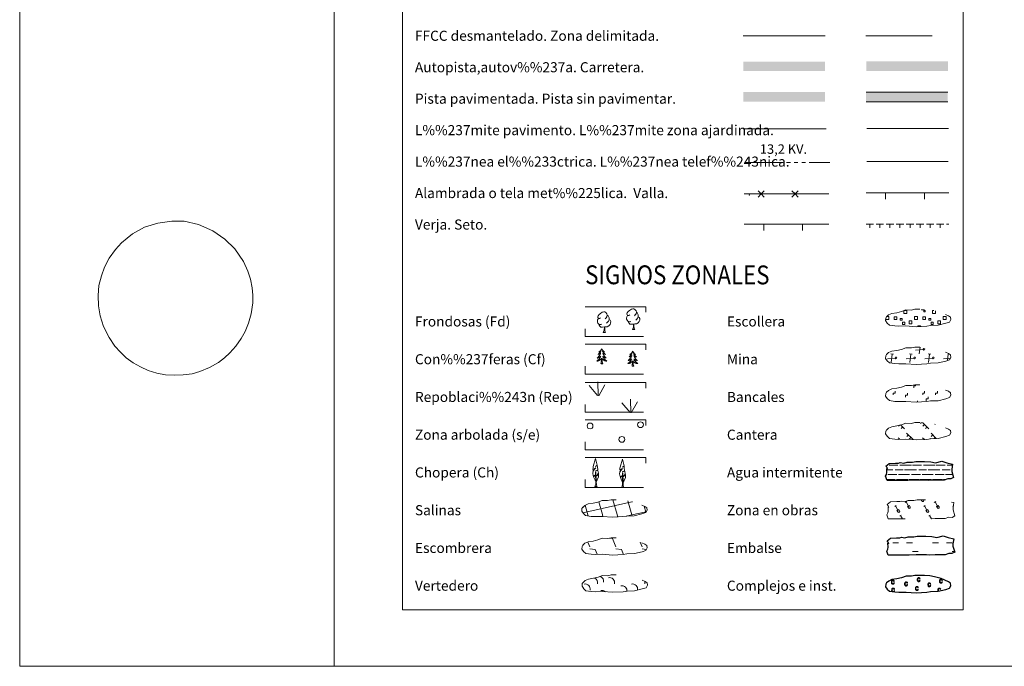
# Model space of a CAD drawing. Units: metres. Extents: x 613672 to 618127, y 719967 to 722937.
# Drawn here: x 613672 to 614456, y 719967 to 720481 of the extents above; entities that cross this region are included whole.
import ezdxf
from ezdxf.enums import TextEntityAlignment as Align

# ---------------------------------------------------------------- set-up
doc = ezdxf.new("R2010")
doc.units = ezdxf.units.M
doc.header["$MEASUREMENT"] = 0
doc.linetypes.add('DGN Style 2', pattern=[52.70039, 31.620234, -21.080156])
doc.linetypes.add('DGN Style 3', pattern=[73.780546, 52.70039, -21.080156])
doc.layers.add('Carátula', color=7, linetype='Continuous', lineweight=0)
doc.styles.add('Style-arialni', font='arialni.shx', dxfattribs={"bigfont": 'arialnibig.shx'})
doc.styles.add('Style-font002', font='font002.shx')
doc.styles.add('Style-font010', font='font010.shx')
doc.linetypes.add('5ffccab', pattern='A,22.25,[78,dgnlstyle-md2_10e.shx,S=0.12,R=0,X=0,Y=0],2.5,[78,dgnlstyle-md2_10e.shx,S=0.12,R=0,X=0,Y=0],22.25,-3', length=50)

msp = doc.modelspace()

# ---------------------------------------------------------------- linework, layer by layer
at = {"layer": 'Carátula', "color": 7, "linetype": '5ffccab', "lineweight": 0, "ltscale": 0.3}
msp.add_line((614247.94, 720468.37), (614313.02, 720468.37), dxfattribs=at)
at = {"layer": 'Carátula', "color": 1, "linetype": 'Continuous', "lineweight": 0}
msp.add_line((614248.63, 720394.39), (614313.77, 720394.39), dxfattribs=at)
at = {"layer": 'Carátula', "color": 92, "linetype": 'Continuous', "lineweight": 0}
for p, q in [((614346.33, 720394.55), (614411.33, 720394.55)), ((614345.6, 720318.76), (614351.6, 720318.76)), ((614348.6, 720318.66), (614348.6, 720315.86)), ((614353.6, 720318.76), (614359.6, 720318.76)), ((614356.6, 720318.66), (614356.6, 720315.86)), ((614361.6, 720318.76), (614367.6, 720318.76)), ((614364.6, 720318.66), (614364.6, 720315.86)), ((614369.6, 720318.76), (614375.6, 720318.76)), ((614372.6, 720318.66), (614372.6, 720315.86)), ((614377.6, 720318.76), (614383.6, 720318.76)), ((614380.6, 720318.66), (614380.6, 720315.86)), ((614385.6, 720318.76), (614391.6, 720318.76)), ((614388.6, 720318.66), (614388.6, 720315.86)), ((614393.6, 720318.76), (614399.6, 720318.76)), ((614396.6, 720318.66), (614396.6, 720315.86)), ((614401.6, 720318.76), (614407.6, 720318.76)), ((614404.6, 720318.66), (614404.6, 720315.86)), ((614409.6, 720318.76), (614411.43, 720318.76)), ((614132.07, 720182.55), (614125.42, 720190.31)), ((614132.49, 720182.51), (614132.3, 720193.31)), ((614132.95, 720182.34), (614137.82, 720191.03)), ((614158.44, 720168.82), (614158.25, 720179.62)), ((614158.02, 720168.87), (614151.37, 720176.62)), ((614158.9, 720168.65), (614163.77, 720177.34))]:
    msp.add_line(p, q, dxfattribs=at)
at = {"layer": 'Carátula', "color": 6, "linetype": 'Continuous', "lineweight": 0}
for p, q in [((614249.42, 720367.74), (614279.42, 720367.74)), ((614282.42, 720367.74), (614285.42, 720367.74)), ((614288.42, 720367.74), (614291.42, 720367.74)), ((614294.42, 720367.74), (614297.42, 720367.74)), ((614300.42, 720367.74), (614316.84, 720367.74))]:
    msp.add_line(p, q, dxfattribs=at)
at = {"layer": 'Carátula', "color": 250, "linetype": 'Continuous', "lineweight": 0}
for p, q in [((614346.33, 720368.49), (614410.93, 720368.49)), ((614248.69, 720342.71), (614316.11, 720342.71)), ((614345.6, 720343.49), (614411.43, 720343.49)), ((614361.1, 720338.49), (614361.1, 720343.49)), ((614392.1, 720338.49), (614392.1, 720343.49)), ((614248.69, 720318.6), (614316.11, 720318.6)), ((614264.19, 720313.6), (614264.19, 720318.6)), ((614295.19, 720313.6), (614295.19, 720318.6)), ((614391.02, 720219.16), (614384.92, 720218.46)), ((614387.91, 720215.47), (614388.54, 720220.92)), ((614361.37, 720212.27), (614361.25, 720212.26)), ((614368.78, 720212.27), (614362.68, 720211.58)), ((614367.57, 720215.21), (614365.31, 720215.47)), ((614365.67, 720208.58), (614366.44, 720215.34)), ((614383.61, 720212.27), (614377.51, 720211.57)), ((614382.4, 720215.21), (614380.14, 720215.47)), ((614380.5, 720208.58), (614381.27, 720215.34)), ((614398.44, 720212.27), (614392.33, 720211.57)), ((614397.23, 720215.21), (614394.97, 720215.47)), ((614395.33, 720208.58), (614396.1, 720215.34)), ((614412.6, 720212.2), (614407.16, 720211.57)), ((614410.35, 720210.27), (614410.93, 720215.34)), ((614372.23, 720158.92), (614371.47, 720158.16)), ((614372.98, 720159.15), (614376.14, 720155.99)), ((614374.71, 720157.42), (614373.46, 720156.17)), ((614389.74, 720161.01), (614388.88, 720160.15)), ((614390.52, 720161.01), (614395.54, 720155.99)), ((614392.12, 720159.41), (614390.87, 720158.16)), ((614394.11, 720157.42), (614392.86, 720156.17)), ((614400.66, 720159.72), (614400.44, 720159.5)), ((614371.15, 720148.93), (614372.16, 720147.92)), ((614377.92, 720152.48), (614383.02, 720147.38)), ((614379.27, 720151.13), (614378.02, 720149.88)), ((614381.26, 720149.14), (614380.01, 720147.89)), ((614390.55, 720148.93), (614392, 720147.48)), ((614396.8, 720148.43), (614396.4, 720148.03)), ((614397.32, 720152.48), (614401.43, 720148.38)), ((614398.68, 720151.13), (614397.43, 720149.88)), ((614400.66, 720149.14), (614399.81, 720148.29)), ((614391.91, 720147.58), (614391.8, 720147.47)), ((614120.54, 720063.81), (614120.73, 720063.35)), ((614124.29, 720065.98), (614125.82, 720062.31)), ((614141.48, 720069.15), (614143.93, 720068.76)), ((614143.93, 720068.76), (614146.62, 720062.31)), ((614165.97, 720065.8), (614167.43, 720062.31)), ((614125.82, 720060.67), (614130.28, 720059.97)), ((614130.28, 720059.97), (614131.81, 720056.31)), ((614131.06, 720056.36), (614131.08, 720056.31)), ((614146.62, 720060.67), (614151.09, 720059.97)), ((614151.09, 720059.97), (614152.69, 720056.13)), ((614167.43, 720060.67), (614170.8, 720060.14))]:
    msp.add_line(p, q, dxfattribs=at)
at = {"layer": 'Carátula', "color": 142, "linetype": 'Continuous', "lineweight": 0}
for p, q in [((614362.29, 720127.09), (614363.07, 720127.09)), ((614363.9, 720127.09), (614370.93, 720127.09)), ((614372.54, 720127.09), (614377.13, 720127.09)), ((614377.13, 720127.09), (614381.82, 720127.09)), ((614382.65, 720127.09), (614389.68, 720127.09)), ((614391.28, 720127.09), (614395.88, 720127.09)), ((614395.88, 720127.09), (614400.57, 720127.09)), ((614401.4, 720127.09), (614408.43, 720127.09)), ((614410.03, 720127.09), (614414.27, 720127.09)), ((614362.13, 720123.34), (614366.9, 720123.34)), ((614363.04, 720119.59), (614370.13, 720119.59)), ((614368.73, 720123.34), (614375.07, 720123.34)), ((614371.41, 720119.59), (614377.13, 720119.59)), ((614376.29, 720123.34), (614377.13, 720123.34)), ((614377.13, 720123.34), (614385.65, 720123.34)), ((614377.13, 720119.59), (614380.24, 720119.59)), ((614381.79, 720119.58), (614388.88, 720119.59)), ((614387.48, 720123.34), (614393.82, 720123.34)), ((614390.16, 720119.59), (614395.88, 720119.59)), ((614395.04, 720123.34), (614395.88, 720123.34)), ((614395.88, 720123.34), (614404.4, 720123.33)), ((614395.88, 720119.59), (614398.99, 720119.59)), ((614400.54, 720119.59), (614407.63, 720119.59)), ((614406.23, 720123.34), (614412.57, 720123.34)), ((614408.91, 720119.59), (614414.6, 720119.59)), ((614413.79, 720123.34), (614413.83, 720123.34)), ((614362.02, 720115.84), (614367.73, 720115.84)), ((614362.26, 720115.84), (614368.78, 720115.84)), ((614369.76, 720115.84), (614373, 720115.84)), ((614370.67, 720115.84), (614377.13, 720115.84)), ((614374.11, 720115.84), (614377.13, 720115.84)), ((614377.13, 720115.84), (614379.04, 720115.84)), ((614377.13, 720115.84), (614377.99, 720115.84)), ((614379.85, 720115.84), (614386.48, 720115.83)), ((614381.01, 720115.84), (614387.53, 720115.84)), ((614388.51, 720115.83), (614391.75, 720115.84)), ((614389.42, 720115.84), (614395.88, 720115.83)), ((614392.86, 720115.84), (614395.88, 720115.83)), ((614395.88, 720115.83), (614397.79, 720115.84)), ((614395.88, 720115.83), (614396.74, 720115.84)), ((614398.6, 720115.84), (614405.23, 720115.84)), ((614399.76, 720115.84), (614406.28, 720115.84)), ((614407.26, 720115.84), (614409.11, 720115.84)), ((614408.17, 720115.84), (614409.11, 720115.84)), ((614120.4, 720089.26), (614159.37, 720097.93)), ((614124.29, 720087.53), (614122.11, 720095.25)), ((614135.9, 720087.84), (614133, 720098.1)), ((614147.59, 720087.84), (614144.3, 720099.49)), ((614159.37, 720087.53), (614156.18, 720098.83)), ((614159.37, 720097.85), (614159.97, 720097.98)), ((614170.46, 720089.68), (614169.1, 720094.47)), ((614124.52, 720086.72), (614124.29, 720087.53)), ((614136.35, 720086.25), (614135.99, 720087.53)), ((614148.18, 720085.77), (614147.68, 720087.53)), ((614154.69, 720086.49), (614159.37, 720087.53)), ((614159.37, 720087.53), (614170.6, 720090.03)), ((614159.57, 720086.84), (614159.37, 720087.53))]:
    msp.add_line(p, q, dxfattribs=at)
at = {"layer": 'Carátula', "color": 32, "linetype": 'Continuous', "lineweight": 0}
for p, q in [((614368.45, 720094.35), (614369.67, 720095.06)), ((614369.06, 720094.71), (614371.27, 720090.88)), ((614376.86, 720097.51), (614378.08, 720098.22)), ((614377.47, 720097.86), (614379.68, 720094.04)), ((614378.63, 720094.26), (614380.05, 720095.07)), ((614378.63, 720094.26), (614379.29, 720093.13)), ((614380.05, 720095.07), (614380.71, 720093.93)), ((614389.42, 720099.56), (614389.96, 720098.64)), ((614390.34, 720099.56), (614390.35, 720099.55)), ((614391.31, 720099.56), (614391.38, 720099.44)), ((614391.5, 720094.35), (614392.72, 720095.06)), ((614392.11, 720094.71), (614394.32, 720090.88)), ((614399.91, 720097.51), (614401.13, 720098.22)), ((614400.52, 720097.86), (614402.73, 720094.04)), ((614401.68, 720094.26), (614403.1, 720095.07)), ((614401.68, 720094.26), (614402.34, 720093.13)), ((614403.1, 720095.07), (614403.76, 720093.93)), ((614414.55, 720094.35), (614415, 720094.61)), ((614370.23, 720091.1), (614371.64, 720091.92)), ((614370.23, 720091.1), (614370.88, 720089.97)), ((614371.64, 720091.92), (614372.3, 720090.77)), ((614372.41, 720086.74), (614373.63, 720087.44)), ((614373.02, 720087.09), (614374.6, 720084.35)), ((614393.27, 720091.1), (614394.69, 720091.92)), ((614393.27, 720091.1), (614393.93, 720089.97)), ((614394.69, 720091.92), (614395.35, 720090.77)), ((614395.46, 720086.74), (614396.68, 720087.44)), ((614396.07, 720087.09), (614397.57, 720084.5))]:
    msp.add_line(p, q, dxfattribs=at)
at = {"layer": 'Carátula', "color": 170, "linetype": 'Continuous', "lineweight": 0}
for p, q in [((614366.86, 720065.38), (614371.55, 720065.38)), ((614377.79, 720065.38), (614382.48, 720065.38)), ((614398.58, 720065.38), (614403.26, 720065.38)), ((614409.51, 720065.38), (614414.2, 720065.38)), ((614382.48, 720058.54), (614387.17, 720058.54)), ((614414.2, 720058.54), (614416.06, 720058.54))]:
    msp.add_line(p, q, dxfattribs=at)
at = {"layer": 'Carátula', "color": 7, "linetype": 'Continuous', "lineweight": 0, "flags": 128}
for points in [[(613922.42, 722937.26), (613922.43, 719967.26)], [(613762.18, 720310.98), (613771.7, 720316.23), (613782.23, 720319.52), (613793.51, 720321.16), (613803.28, 720321.16), (613814.56, 720318.34), (613826.09, 720313.41), (613835.61, 720306.83), (613843.64, 720299.07), (613850.41, 720288.97), (613853.85, 720281.33), (613855.98, 720274.87), (613857.36, 720268.05), (613857.74, 720262.3), (613857.74, 720256.07), (613856.48, 720247.37), (613854.35, 720239.97), (613851.72, 720233.27), (613848.71, 720227.75), (613844.33, 720221.76), (613839.58, 720216.29), (613835.45, 720212.53), (613830.44, 720208.77), (613823.29, 720204.77), (613815.77, 720201.6), (613809.51, 720199.83), (613802.36, 720198.78), (613795.47, 720198.66), (613788.34, 720198.92), (613781.45, 720200.21), (613774.68, 720202.44), (613768.42, 720205.27), (613762.78, 720208.32), (613757.17, 720212.53), (613752.53, 720217), (613748.15, 720221.81), (613743.51, 720228.51), (613739.13, 720237.21), (613736.49, 720245.67), (613735.12, 720253.78), (613734.74, 720262.01), (613735.49, 720269.77), (613737.49, 720277.7), (613739.88, 720284.52), (613743.51, 720291.57), (613748.52, 720298.51), (613753.28, 720303.91)], [(614383.54, 720188.54), (614383.54, 720190.04), (614385.04, 720190.05), (614385.04, 720190.9)], [(614367.3, 720182.88), (614367.3, 720184.38), (614368.8, 720184.38), (614368.8, 720185.88)], [(614376.99, 720181.28), (614376.99, 720182.78), (614378.49, 720182.78), (614378.49, 720184.28)], [(614390.7, 720182.88), (614390.7, 720184.38), (614392.2, 720184.38), (614392.2, 720185.88)], [(614393.55, 720178.33), (614393.55, 720179.83), (614395.05, 720179.83), (614395.05, 720181.33)], [(614400.98, 720182.88), (614400.98, 720184.38), (614402.48, 720184.38), (614402.48, 720185.88)], [(614386.54, 720177.13), (614386.54, 720178.25)]]:
    msp.add_lwpolyline(points, dxfattribs=at)
at = {"layer": 'Carátula', "color": 250, "linetype": 'DGN Style 3', "lineweight": 0, "flags": 128}
for points in [[(614345.56, 720468.37), (614410.65, 720468.37)], [(614368.5, 720237.84), (614371.69, 720237.62), (614377.38, 720237.77), (614385.55, 720237.18), (614393.89, 720237.62), (614396.93, 720238.13), (614402.85, 720238.35), (614409, 720239.89), (614412.04, 720240.84), (614413.05, 720242.81), (614412.9, 720244.71), (614411.19, 720245.8), (614405.26, 720248.43), (614400.05, 720249.97), (614396.46, 720250.55), (614392.02, 720250.99), (614384.39, 720250.99), (614381.66, 720250.33), (614377.38, 720250.48), (614373.87, 720249.16), (614370.13, 720248.29), (614366.24, 720247.7), (614363.59, 720246.53), (614361.88, 720245), (614361.87, 720245.07), (614361.25, 720244.05), (614361.17, 720242), (614362.5, 720240.03), (614364.21, 720238.42), (614368.5, 720237.84)], [(614368.5, 720207.84), (614371.69, 720207.62), (614377.38, 720207.77), (614385.55, 720207.18), (614393.89, 720207.62), (614396.93, 720208.13), (614402.85, 720208.35), (614409.01, 720209.89), (614412.04, 720210.84), (614413.06, 720212.81), (614412.9, 720214.71), (614411.19, 720215.8), (614405.26, 720218.43), (614400.04, 720219.97), (614396.46, 720220.55), (614392.02, 720220.99), (614384.39, 720220.99), (614381.66, 720220.33), (614377.38, 720220.48), (614373.87, 720219.16), (614370.13, 720218.29), (614366.24, 720217.7), (614363.59, 720216.53), (614361.87, 720215), (614361.87, 720215.07), (614361.25, 720214.05), (614361.17, 720212), (614362.5, 720210.03), (614364.21, 720208.42), (614368.5, 720207.84)], [(614368.5, 720177.84), (614371.69, 720177.62), (614377.38, 720177.77), (614385.55, 720177.18), (614393.89, 720177.62), (614396.93, 720178.13), (614402.85, 720178.35), (614409, 720179.89), (614412.04, 720180.84), (614413.06, 720182.81), (614412.9, 720184.71), (614411.19, 720185.8), (614405.27, 720188.43), (614400.04, 720189.97), (614396.46, 720190.55), (614392.02, 720190.99), (614384.39, 720190.99), (614381.66, 720190.33), (614377.38, 720190.48), (614373.87, 720189.17), (614370.13, 720188.29), (614366.24, 720187.7), (614363.59, 720186.54), (614361.87, 720185), (614361.87, 720185.07), (614361.25, 720184.05), (614361.17, 720182.01), (614362.5, 720180.03), (614364.21, 720178.43), (614368.5, 720177.84)], [(614368.5, 720147.84), (614371.69, 720147.62), (614377.38, 720147.77), (614385.56, 720147.18), (614393.89, 720147.62), (614396.93, 720148.13), (614402.85, 720148.35), (614409.01, 720149.88), (614412.04, 720150.83), (614413.05, 720152.81), (614412.9, 720154.71), (614411.19, 720155.8), (614405.26, 720158.43), (614400.05, 720159.97), (614396.46, 720160.55), (614392.02, 720160.99), (614384.39, 720160.99), (614381.66, 720160.33), (614377.38, 720160.48), (614373.87, 720159.16), (614370.13, 720158.29), (614366.24, 720157.7), (614363.59, 720156.53), (614361.88, 720155), (614361.88, 720155.07), (614361.25, 720154.05), (614361.17, 720152), (614362.5, 720150.03), (614364.21, 720148.43), (614368.5, 720147.84)], [(614126.88, 720086.41), (614130.08, 720086.19), (614135.76, 720086.33), (614143.95, 720085.75), (614152.28, 720086.19), (614155.32, 720086.7), (614161.24, 720086.92), (614167.39, 720088.45), (614170.43, 720089.4), (614171.44, 720091.37), (614171.29, 720093.27), (614169.57, 720094.37), (614163.65, 720097), (614158.44, 720098.53), (614154.85, 720099.12), (614150.41, 720099.55), (614142.78, 720099.56), (614140.05, 720098.9), (614135.77, 720099.04), (614132.26, 720097.73), (614128.52, 720096.85), (614124.63, 720096.27), (614121.98, 720095.1), (614120.26, 720093.56), (614120.26, 720093.64), (614119.64, 720092.62), (614119.56, 720090.57), (614120.89, 720088.6), (614122.6, 720086.99), (614126.88, 720086.41)], [(614126.96, 720056.32), (614130.16, 720056.1), (614135.84, 720056.25), (614144.02, 720055.66), (614152.36, 720056.1), (614155.4, 720056.61), (614161.32, 720056.83), (614167.47, 720058.36), (614170.51, 720059.31), (614171.52, 720061.29), (614171.36, 720063.19), (614169.65, 720064.28), (614163.73, 720066.91), (614158.51, 720068.45), (614154.93, 720069.03), (614150.49, 720069.47), (614142.86, 720069.47), (614140.13, 720068.81), (614135.84, 720068.96), (614132.34, 720067.64), (614128.6, 720066.77), (614124.7, 720066.18), (614122.05, 720065.01), (614120.34, 720063.48), (614120.34, 720063.55), (614119.72, 720062.53), (614119.64, 720060.48), (614120.97, 720058.51), (614122.68, 720056.9), (614126.96, 720056.32)], [(614127.11, 720026.73), (614130.31, 720026.51), (614135.99, 720026.66), (614144.17, 720026.07), (614152.51, 720026.51), (614155.54, 720027.02), (614161.47, 720027.24), (614167.62, 720028.78), (614170.66, 720029.73), (614171.67, 720031.7), (614171.51, 720033.6), (614169.8, 720034.69), (614163.88, 720037.32), (614158.66, 720038.86), (614155.08, 720039.44), (614150.64, 720039.88), (614143.01, 720039.88), (614140.28, 720039.22), (614135.99, 720039.37), (614132.49, 720038.05), (614128.75, 720037.18), (614124.85, 720036.59), (614122.21, 720035.42), (614120.49, 720033.89), (614120.49, 720033.96), (614119.87, 720032.94), (614119.79, 720030.89), (614121.11, 720028.92), (614122.83, 720027.31), (614127.11, 720026.73)]]:
    msp.add_lwpolyline(points, dxfattribs=at)
at = {"layer": 'Carátula', "color": 250, "linetype": 'Continuous', "lineweight": 0, "flags": 128}
for points in [[(614410.65, 720423.56), (614345.65, 720423.56)], [(614345.65, 720415.94), (614410.65, 720415.94)], [(614264.66, 720340.23), (614262.19, 720342.71), (614259.71, 720345.18)], [(614264.66, 720345.18), (614262.19, 720342.71), (614259.71, 720340.23)], [(614291.66, 720340.23), (614289.19, 720342.71), (614286.71, 720345.18)], [(614291.66, 720345.18), (614289.19, 720342.71), (614286.71, 720340.23)], [(613753.28, 720303.91), (613757.8, 720307.56), (613762.18, 720310.98)], [(614375.93, 720249.97), (614378.02, 720249.97), (614378.02, 720247.7), (614375.76, 720247.7), (614375.76, 720249.91)], [(614391.93, 720250.9), (614391.93, 720250.47), (614389.85, 720250.47), (614389.85, 720250.95)], [(614400.8, 720249.68), (614400.8, 720247.7), (614398.54, 720247.7), (614398.54, 720249.97), (614399.61, 720249.97)], [(614362.72, 720242.86), (614361.41, 720242.86), (614361.41, 720244.17)], [(614362.04, 720245.28), (614362.72, 720245.28)], [(614362.72, 720245.28), (614363.83, 720245.28), (614363.83, 720242.86), (614362.72, 720242.86)], [(614385.5, 720242.86), (614384.19, 720242.86), (614384.19, 720245.28), (614385.5, 720245.28)], [(614385.5, 720245.28), (614386.61, 720245.28), (614386.61, 720242.86), (614385.5, 720242.86)], [(614408.28, 720242.86), (614406.97, 720242.86), (614406.97, 720245.28), (614408.28, 720245.28)], [(614408.28, 720245.28), (614409.39, 720245.28), (614409.39, 720242.86), (614408.28, 720242.86)], [(614386.78, 720237.17), (614386.78, 720237.9), (614389.01, 720237.91), (614389.01, 720237.16)]]:
    msp.add_lwpolyline(points, dxfattribs=at)
at = {"layer": 'Carátula', "color": 92, "linetype": 'Continuous', "lineweight": 0, "flags": 128}
for points in [[(614157.68, 720246.46), (614156.81, 720246.02), (614155.94, 720246.11), (614155.51, 720246.72), (614155.42, 720247.42), (614155.68, 720248.27), (614156.47, 720249.25), (614157.51, 720250.12), (614158.99, 720251.08), (614160.21, 720251.34), (614160.91, 720251.25), (614161.77, 720250.73), (614162.64, 720249.77), (614162.91, 720248.72), (614162.73, 720247.33), (614162.03, 720246.46), (614161.34, 720245.76)], [(614135.46, 720239.05), (614134.76, 720238.79), (614133.8, 720238.89), (614133.02, 720239.23), (614132.32, 720239.93), (614131.97, 720240.89), (614131.97, 720241.58), (614132.06, 720242.54), (614132.76, 720243.67)], [(614134.5, 720244.1), (614133.63, 720243.67), (614132.76, 720243.76), (614132.33, 720244.36), (614132.24, 720245.07), (614132.5, 720245.91), (614133.28, 720246.89), (614134.32, 720247.76), (614135.8, 720248.72), (614137.02, 720248.98), (614137.72, 720248.89), (614138.59, 720248.38), (614139.46, 720247.42), (614139.72, 720246.37), (614139.54, 720244.97), (614138.84, 720244.1), (614138.16, 720243.4)], [(614141.28, 720242.63), (614142.03, 720242.22), (614142.59, 720241.21), (614142.41, 720240.02), (614142.07, 720238.97), (614141.11, 720237.76), (614139.8, 720236.97), (614138.41, 720237.14), (614137.71, 720236.93)], [(614139.72, 720246.37), (614140.5, 720245.85), (614141.02, 720244.8), (614141.28, 720244.28), (614141.28, 720243.32), (614141.28, 720242.63), (614140.67, 720241.5), (614139.98, 720240.71), (614139.2, 720240.02)], [(614158.64, 720241.41), (614157.95, 720241.14), (614156.99, 720241.24), (614156.21, 720241.59), (614155.51, 720242.29), (614155.16, 720243.24), (614155.16, 720243.93), (614155.25, 720244.89), (614155.95, 720246.02)], [(614164.47, 720244.98), (614165.21, 720244.57), (614165.78, 720243.57), (614165.6, 720242.37), (614165.25, 720241.32), (614164.29, 720240.11), (614162.99, 720239.32), (614161.59, 720239.5), (614160.89, 720239.28)], [(614162.91, 720248.72), (614163.69, 720248.21), (614164.2, 720247.15), (614164.47, 720246.63), (614164.47, 720245.68), (614164.47, 720244.98), (614163.86, 720243.85), (614163.17, 720243.06), (614162.38, 720242.38)], [(614137.52, 720236.93), (614136.06, 720236.79), (614134.68, 720236.79), (614133.98, 720237.49), (614133.45, 720238.27), (614133.46, 720238.79)], [(614136.63, 720232.52), (614137.34, 720234.43), (614137.52, 720236.93), (614137.71, 720236.93), (614137.76, 720235.97), (614137.82, 720234.84), (614137.93, 720233.84), (614138.12, 720233.18), (614138.48, 720232.52)], [(614160.71, 720239.28), (614159.25, 720239.14), (614157.86, 720239.14), (614157.17, 720239.85), (614156.64, 720240.63), (614156.64, 720241.14)], [(614159.81, 720234.88), (614160.53, 720236.78), (614160.71, 720239.28), (614160.89, 720239.28), (614160.95, 720238.32), (614161.01, 720237.2), (614161.12, 720236.19), (614161.3, 720235.54), (614161.66, 720234.88)], [(614159.81, 720234.88), (614161.66, 720234.88)], [(614136.63, 720232.52), (614138.48, 720232.52)], [(614135.38, 720219.56), (614135.27, 720219.34), (614135.11, 720219.07), (614134.95, 720218.8), (614134.76, 720218.54), (614134.57, 720218.3), (614134.36, 720218.06), (614134.14, 720217.83), (614133.91, 720217.62), (614133.67, 720217.41), (614133.42, 720217.22), (614133.16, 720217.04), (614133.36, 720217.07), (614133.57, 720217.11), (614133.76, 720217.16), (614133.96, 720217.23), (614134.15, 720217.31), (614134.33, 720217.41), (614134.5, 720217.53), (614134.71, 720217.72), (614134.67, 720217.65), (614134.44, 720217.31), (614134.2, 720216.97), (614133.94, 720216.64), (614133.67, 720216.33), (614133.39, 720216.02), (614133.1, 720215.73), (614132.79, 720215.45), (614132.48, 720215.18), (614132.61, 720215.2), (614132.85, 720215.26), (614133.09, 720215.33), (614133.33, 720215.42), (614133.56, 720215.52), (614133.78, 720215.64), (614134, 720215.77), (614134.21, 720215.91), (614134.41, 720216.07), (614134.59, 720216.24), (614134.5, 720216.02), (614134.35, 720215.66), (614134.18, 720215.3), (614133.99, 720214.96), (614133.79, 720214.62), (614133.58, 720214.29), (614133.35, 720213.96), (614133.11, 720213.65), (614132.86, 720213.35), (614132.6, 720213.06), (614132.32, 720212.78), (614132.04, 720212.51), (614131.74, 720212.25), (614131.94, 720212.27), (614132.2, 720212.32), (614132.47, 720212.38), (614132.73, 720212.46), (614132.98, 720212.56), (614133.23, 720212.66), (614133.47, 720212.79), (614133.7, 720212.93), (614133.93, 720213.08), (614134.14, 720213.24), (614134.35, 720213.42), (614134.54, 720213.6), (614134.4, 720213.28), (614134.25, 720212.96), (614134.08, 720212.64), (614133.9, 720212.34), (614133.7, 720212.04), (614133.49, 720211.75), (614133.27, 720211.47), (614133.03, 720211.21), (614132.79, 720210.95), (614132.53, 720210.7), (614132.26, 720210.47), (614131.98, 720210.25), (614131.69, 720210.04), (614131.4, 720209.85), (614131.67, 720209.86), (614131.93, 720209.88), (614132.19, 720209.92), (614132.45, 720209.98), (614132.71, 720210.05), (614132.95, 720210.14), (614133.2, 720210.24), (614133.44, 720210.36), (614133.67, 720210.49), (614133.89, 720210.63), (614134.1, 720210.79), (614134.3, 720210.96), (614135.15, 720211.76)], [(614135.38, 720219.56), (614135.49, 720219.34), (614135.65, 720219.07), (614135.81, 720218.8), (614136, 720218.54), (614136.19, 720218.3), (614136.4, 720218.06), (614136.62, 720217.83), (614136.85, 720217.62), (614137.09, 720217.41), (614137.34, 720217.22), (614137.6, 720217.04), (614137.4, 720217.07), (614137.2, 720217.11), (614137, 720217.16), (614136.8, 720217.23), (614136.61, 720217.31), (614136.43, 720217.41), (614136.26, 720217.53), (614136.05, 720217.72), (614136.09, 720217.65), (614136.32, 720217.31), (614136.57, 720216.97), (614136.82, 720216.64), (614137.09, 720216.33), (614137.37, 720216.02), (614137.66, 720215.73), (614137.97, 720215.45), (614138.28, 720215.18), (614138.15, 720215.2), (614137.91, 720215.26), (614137.67, 720215.33), (614137.43, 720215.42), (614137.2, 720215.52), (614136.98, 720215.64), (614136.76, 720215.77), (614136.55, 720215.91), (614136.36, 720216.07), (614136.17, 720216.24), (614136.26, 720216.02), (614136.41, 720215.66), (614136.58, 720215.3), (614136.77, 720214.96), (614136.97, 720214.62), (614137.18, 720214.29), (614137.41, 720213.96), (614137.65, 720213.65), (614137.9, 720213.35), (614138.16, 720213.06), (614138.44, 720212.78), (614138.72, 720212.51), (614139.02, 720212.25), (614138.82, 720212.27), (614138.56, 720212.32), (614138.29, 720212.38), (614138.04, 720212.46), (614137.78, 720212.56), (614137.53, 720212.66), (614137.29, 720212.79), (614137.06, 720212.93), (614136.83, 720213.08), (614136.62, 720213.24), (614136.41, 720213.42), (614136.22, 720213.6), (614136.36, 720213.28), (614136.51, 720212.96), (614136.68, 720212.64), (614136.86, 720212.34), (614137.06, 720212.04), (614137.27, 720211.75), (614137.49, 720211.47), (614137.73, 720211.21), (614137.98, 720210.95), (614138.23, 720210.7), (614138.5, 720210.47), (614138.78, 720210.25), (614139.07, 720210.04), (614139.36, 720209.85), (614139.09, 720209.86), (614138.83, 720209.88), (614138.57, 720209.92), (614138.31, 720209.98), (614138.06, 720210.05), (614137.81, 720210.14), (614137.56, 720210.24), (614137.32, 720210.36), (614137.09, 720210.49), (614136.87, 720210.63), (614136.66, 720210.79), (614136.46, 720210.96), (614135.8, 720211.58)], [(614134.76, 720207.71), (614135.01, 720208.83), (614135.12, 720210.57), (614135.17, 720211), (614135.23, 720211.73)], [(614136.23, 720207.71), (614135.8, 720209.15), (614135.71, 720210.05), (614135.67, 720211), (614135.56, 720212.17)], [(614160.08, 720217.61), (614159.97, 720217.39), (614159.81, 720217.12), (614159.65, 720216.85), (614159.46, 720216.59), (614159.27, 720216.35), (614159.06, 720216.11), (614158.84, 720215.88), (614158.61, 720215.67), (614158.37, 720215.46), (614158.12, 720215.27), (614157.86, 720215.09), (614158.06, 720215.12), (614158.26, 720215.15), (614158.46, 720215.21), (614158.66, 720215.28), (614158.85, 720215.36), (614159.03, 720215.46), (614159.2, 720215.57), (614159.41, 720215.77), (614159.37, 720215.7), (614159.14, 720215.36), (614158.89, 720215.02), (614158.64, 720214.69), (614158.37, 720214.38), (614158.09, 720214.07), (614157.8, 720213.78), (614157.49, 720213.5), (614157.18, 720213.23), (614157.31, 720213.25), (614157.55, 720213.31), (614157.79, 720213.38), (614158.03, 720213.47), (614158.26, 720213.57), (614158.49, 720213.69), (614158.7, 720213.82), (614158.91, 720213.96), (614159.1, 720214.12), (614159.29, 720214.29), (614159.2, 720214.07), (614159.05, 720213.71), (614158.88, 720213.35), (614158.69, 720213.01), (614158.49, 720212.67), (614158.28, 720212.34), (614158.05, 720212.01), (614157.81, 720211.7), (614157.56, 720211.4), (614157.3, 720211.11), (614157.02, 720210.83), (614156.74, 720210.56), (614156.44, 720210.3), (614156.63, 720210.32), (614156.9, 720210.37), (614157.16, 720210.43), (614157.42, 720210.51), (614157.68, 720210.61), (614157.93, 720210.71), (614158.17, 720210.84), (614158.4, 720210.97), (614158.63, 720211.12), (614158.84, 720211.29), (614159.05, 720211.46), (614159.24, 720211.65), (614159.1, 720211.33), (614158.95, 720211), (614158.78, 720210.69), (614158.59, 720210.39), (614158.4, 720210.09), (614158.19, 720209.8), (614157.97, 720209.52), (614157.73, 720209.25), (614157.49, 720209), (614157.23, 720208.75), (614156.96, 720208.52), (614156.68, 720208.3), (614156.39, 720208.09), (614156.1, 720207.9), (614156.36, 720207.9), (614156.63, 720207.93), (614156.89, 720207.97), (614157.15, 720208.03), (614157.4, 720208.1), (614157.65, 720208.19), (614157.9, 720208.29), (614158.14, 720208.41), (614158.37, 720208.54), (614158.59, 720208.68), (614158.8, 720208.84), (614159, 720209.01), (614159.85, 720209.81)], [(614160.08, 720217.61), (614160.19, 720217.39), (614160.34, 720217.12), (614160.51, 720216.85), (614160.7, 720216.59), (614160.89, 720216.35), (614161.1, 720216.11), (614161.31, 720215.88), (614161.55, 720215.67), (614161.78, 720215.46), (614162.04, 720215.27), (614162.3, 720215.09), (614162.1, 720215.12), (614161.9, 720215.15), (614161.7, 720215.21), (614161.5, 720215.28), (614161.31, 720215.36), (614161.13, 720215.46), (614160.96, 720215.57), (614160.75, 720215.77), (614160.79, 720215.7), (614161.02, 720215.36), (614161.27, 720215.02), (614161.52, 720214.69), (614161.79, 720214.38), (614162.07, 720214.07), (614162.36, 720213.78), (614162.66, 720213.5), (614162.98, 720213.23), (614162.85, 720213.25), (614162.61, 720213.31), (614162.36, 720213.38), (614162.13, 720213.47), (614161.9, 720213.57), (614161.68, 720213.69), (614161.46, 720213.82), (614161.25, 720213.96), (614161.06, 720214.12), (614160.87, 720214.29), (614160.96, 720214.07), (614161.11, 720213.71), (614161.28, 720213.35), (614161.47, 720213.01), (614161.67, 720212.67), (614161.88, 720212.34), (614162.11, 720212.01), (614162.35, 720211.7), (614162.6, 720211.4), (614162.86, 720211.11), (614163.14, 720210.83), (614163.42, 720210.56), (614163.72, 720210.3), (614163.52, 720210.32), (614163.26, 720210.37), (614162.99, 720210.43), (614162.74, 720210.51), (614162.48, 720210.61), (614162.23, 720210.71), (614161.99, 720210.84), (614161.76, 720210.97), (614161.53, 720211.12), (614161.32, 720211.29), (614161.11, 720211.46), (614160.92, 720211.65), (614161.06, 720211.33), (614161.21, 720211), (614161.38, 720210.69), (614161.56, 720210.39), (614161.76, 720210.09), (614161.97, 720209.8), (614162.19, 720209.52), (614162.43, 720209.25), (614162.68, 720209), (614162.93, 720208.75), (614163.2, 720208.52), (614163.48, 720208.3), (614163.77, 720208.09), (614164.06, 720207.9), (614163.79, 720207.9), (614163.53, 720207.93), (614163.27, 720207.97), (614163.01, 720208.03), (614162.76, 720208.1), (614162.51, 720208.19), (614162.26, 720208.29), (614162.02, 720208.41), (614161.79, 720208.54), (614161.57, 720208.68), (614161.36, 720208.84), (614161.16, 720209.01), (614160.5, 720209.63)], [(614136.23, 720207.71), (614136.06, 720207.64), (614136.04, 720207.88), (614135.85, 720207.66), (614135.73, 720207.86), (614135.61, 720207.75), (614135.34, 720207.7), (614135.53, 720208.09), (614135.15, 720207.71), (614134.96, 720207.66), (614134.92, 720207.82), (614134.76, 720207.71)], [(614159.46, 720205.76), (614159.71, 720206.88), (614159.82, 720208.62), (614159.87, 720209.05), (614159.93, 720209.78)], [(614160.93, 720205.76), (614160.76, 720205.69), (614160.74, 720205.93), (614160.55, 720205.71), (614160.43, 720205.91), (614160.3, 720205.8), (614160.03, 720205.75), (614160.23, 720206.14), (614159.85, 720205.76), (614159.66, 720205.71), (614159.62, 720205.87), (614159.46, 720205.76)], [(614160.93, 720205.76), (614160.5, 720207.2), (614160.41, 720208.1), (614160.36, 720209.05), (614160.26, 720210.22)], [(614130.83, 720114.17), (614130.07, 720115.1), (614128.94, 720117.9), (614130.21, 720119.18), (614128.65, 720118.68), (614128.25, 720120.87), (614128.5, 720122.02), (614128.4, 720122.43), (614130.65, 720124.98), (614128.35, 720123.68), (614128.57, 720125.31), (614128.7, 720126.02), (614130.55, 720132.39), (614131.77, 720126.99), (614130.55, 720125.95), (614131.85, 720126.69), (614132.02, 720125.74), (614132.27, 720123.27), (614130.21, 720122.32), (614132.37, 720122.85), (614132.75, 720120.76), (614132.63, 720120.48), (614131.11, 720118.26), (614132.9, 720120.19), (614132.85, 720117.9), (614131.78, 720115.56), (614130.99, 720114.17)], [(614152.15, 720113.63), (614151.39, 720114.57), (614150.26, 720117.36), (614151.54, 720118.65), (614149.97, 720118.14), (614149.57, 720120.33), (614149.82, 720121.48), (614149.72, 720121.89), (614151.97, 720124.44), (614149.68, 720123.14), (614149.9, 720124.78), (614150.02, 720125.48), (614151.88, 720131.85), (614153.1, 720126.45), (614151.88, 720125.42), (614153.18, 720126.15), (614153.35, 720125.2), (614153.59, 720122.73), (614151.54, 720121.79), (614153.69, 720122.32), (614154.07, 720120.22), (614153.96, 720119.94), (614152.44, 720117.72), (614154.23, 720119.65), (614154.18, 720117.36), (614153.1, 720115.02), (614152.32, 720113.63)], [(614130.01, 720110.14), (614130.66, 720111.88), (614130.51, 720121.55), (614130.8, 720121.5), (614131.05, 720113.29), (614131.1, 720112.26), (614131.2, 720111.34), (614131.38, 720110.74), (614131.7, 720110.14)], [(614151.33, 720109.61), (614151.99, 720111.35), (614151.83, 720121.01), (614152.12, 720120.96), (614152.37, 720112.76), (614152.42, 720111.73), (614152.53, 720110.81), (614152.7, 720110.21), (614153.02, 720109.61)], [(614130.01, 720110.14), (614131.7, 720110.14)], [(614151.33, 720109.61), (614153.02, 720109.61)]]:
    msp.add_lwpolyline(points, dxfattribs=at)
at = {"layer": 'Carátula', "color": 142, "linetype": 'Continuous', "lineweight": 25, "flags": 128}
for points in [[(614361.44, 720126.42), (614364.11, 720128.51), (614369.03, 720128.72), (614371.49, 720128.72), (614372.82, 720129.14), (614375.62, 720128.71), (614378.24, 720129.58), (614382.6, 720129.58), (614385.22, 720130.1), (614389.93, 720130.11), (614392.2, 720130.11), (614397.08, 720129.76), (614400.92, 720129.06), (614405.89, 720130.19), (614409.91, 720128.93), (614414.38, 720127.89), (614413.83, 720123.82), (614413.83, 720122.08), (614415.27, 720117.41), (614413.04, 720116.16), (614410.58, 720116.37), (614407.68, 720115.32), (614403.65, 720115.32), (614399.63, 720115.32), (614394.94, 720114.9), (614392.71, 720115.32), (614390.03, 720115.11), (614384.67, 720115.11), (614378.86, 720114.9), (614375.73, 720114.9), (614371.71, 720114.9), (614362.33, 720114.9), (614361.21, 720118.25), (614361.88, 720119.72), (614362.19, 720121.21), (614362.1, 720124.53), (614362.71, 720124.17), (614362.33, 720125.37)], [(614362.37, 720067.06), (614365.05, 720069.15), (614369.97, 720069.36), (614372.43, 720069.36), (614373.77, 720069.78), (614376.56, 720069.35), (614379.18, 720070.22), (614383.54, 720070.22), (614386.16, 720070.74), (614390.87, 720070.74), (614393.14, 720070.74), (614398.02, 720070.4), (614401.86, 720069.7), (614406.83, 720070.83), (614410.85, 720069.57), (614415.32, 720068.52), (614414.77, 720064.46), (614414.77, 720062.72), (614416.21, 720058.05), (614413.98, 720056.8), (614411.52, 720057.01), (614408.62, 720055.96), (614404.59, 720055.96), (614400.57, 720055.96), (614395.88, 720055.54), (614393.65, 720055.96), (614390.97, 720055.75), (614385.61, 720055.75), (614379.8, 720055.54), (614376.67, 720055.54), (614372.65, 720055.54), (614363.27, 720055.54), (614362.15, 720058.89), (614362.82, 720060.36), (614363.13, 720061.85), (614363.05, 720065.17), (614363.65, 720064.81), (614363.27, 720066.01)]]:
    msp.add_lwpolyline(points, close=True, dxfattribs=at)
at = {"layer": 'Carátula', "color": 250, "linetype": 'DGN Style 2', "lineweight": 0, "flags": 128}
msp.add_lwpolyline([(614362.42, 720095.87), (614365.1, 720097.97), (614370.02, 720098.18), (614372.47, 720098.17), (614373.81, 720098.59), (614376.61, 720098.16), (614379.22, 720099.04), (614383.59, 720099.04), (614386.21, 720099.56), (614390.92, 720099.56), (614393.19, 720099.56), (614398.07, 720099.21), (614401.91, 720098.51), (614406.88, 720099.64), (614410.9, 720098.38), (614415.37, 720097.34), (614414.82, 720093.28), (614414.82, 720091.53), (614416.26, 720086.87), (614414.03, 720085.61), (614411.57, 720085.82), (614408.66, 720084.77), (614404.64, 720084.77), (614400.62, 720084.77), (614395.93, 720084.35), (614393.7, 720084.77), (614391.01, 720084.56), (614385.66, 720084.56), (614379.85, 720084.35), (614376.72, 720084.35), (614372.7, 720084.35), (614363.31, 720084.35), (614362.2, 720087.7), (614362.87, 720089.17), (614363.18, 720090.66), (614363.09, 720093.99), (614363.69, 720093.63), (614363.31, 720094.83)], close=True, dxfattribs=at)
at = {"layer": 'Carátula', "color": 6, "linetype": 'Continuous', "lineweight": 25, "flags": 128}
msp.add_lwpolyline([(614368.51, 720026.35), (614371.71, 720026.13), (614377.4, 720026.28), (614385.58, 720025.69), (614393.91, 720026.13), (614396.95, 720026.64), (614402.87, 720026.86), (614409.02, 720028.4), (614412.06, 720029.35), (614413.08, 720031.32), (614412.92, 720033.22), (614411.21, 720034.31), (614405.29, 720036.94), (614400.07, 720038.48), (614396.48, 720039.06), (614392.04, 720039.5), (614384.41, 720039.5), (614381.68, 720038.84), (614377.4, 720038.99), (614373.89, 720037.67), (614370.15, 720036.8), (614366.26, 720036.21), (614363.61, 720035.04), (614361.9, 720033.51), (614361.89, 720033.58), (614361.27, 720032.56), (614361.2, 720030.52), (614362.52, 720028.54), (614364.23, 720026.93), (614368.51, 720026.35)], dxfattribs=at)
at = {"layer": 'Carátula', "color": 33, "linetype": 'Continuous', "lineweight": 0, "flags": 128}
for points in [[(614367.66, 720033.78), (614367.57, 720033.4), (614367.42, 720033.13), (614367.22, 720032.98), (614366.98, 720032.92), (614366.67, 720033), (614366.43, 720033.22), (614366.26, 720033.61), (614366.21, 720034.17), (614366.27, 720034.72), (614366.44, 720035.1), (614366.7, 720035.32), (614367.02, 720035.39), (614367.24, 720035.35), (614367.42, 720035.22), (614367.56, 720035.01), (614367.66, 720034.71), (614368.08, 720034.79), (614367.95, 720035.24), (614367.72, 720035.56), (614367.4, 720035.75), (614367.01, 720035.81), (614366.76, 720035.79), (614366.53, 720035.71), (614366.32, 720035.58), (614366.13, 720035.4), (614365.98, 720035.17), (614365.87, 720034.88), (614365.81, 720034.54), (614365.79, 720034.16), (614365.8, 720033.77), (614365.87, 720033.44), (614365.97, 720033.16), (614366.12, 720032.92), (614366.3, 720032.74), (614366.5, 720032.61), (614366.72, 720032.53), (614366.97, 720032.5), (614367.36, 720032.58), (614367.7, 720032.8), (614367.94, 720033.18), (614368.08, 720033.69)], [(614378.18, 720032.29), (614378.08, 720031.91), (614377.93, 720031.65), (614377.73, 720031.49), (614377.49, 720031.44), (614377.19, 720031.51), (614376.94, 720031.74), (614376.78, 720032.12), (614376.72, 720032.68), (614376.79, 720033.23), (614376.96, 720033.61), (614377.21, 720033.83), (614377.53, 720033.91), (614377.76, 720033.86), (614377.93, 720033.74), (614378.08, 720033.52), (614378.17, 720033.22), (614378.59, 720033.31), (614378.47, 720033.76), (614378.23, 720034.07), (614377.91, 720034.27), (614377.53, 720034.33), (614377.27, 720034.3), (614377.04, 720034.23), (614376.83, 720034.1), (614376.64, 720033.91), (614376.49, 720033.68), (614376.39, 720033.4), (614376.32, 720033.06), (614376.3, 720032.68), (614376.32, 720032.29), (614376.39, 720031.96), (614376.49, 720031.67), (614376.64, 720031.44), (614376.82, 720031.25), (614377.02, 720031.12), (614377.24, 720031.04), (614377.49, 720031.02), (614377.88, 720031.09), (614378.22, 720031.32), (614378.46, 720031.69), (614378.59, 720032.2)], [(614386.78, 720028.69), (614386.69, 720028.31), (614386.54, 720028.05), (614386.34, 720027.89), (614386.1, 720027.84), (614385.79, 720027.91), (614385.55, 720028.14), (614385.39, 720028.52), (614385.34, 720029.09), (614385.4, 720029.63), (614385.57, 720030.02), (614385.82, 720030.23), (614386.15, 720030.31), (614386.36, 720030.26), (614386.54, 720030.13), (614386.69, 720029.93), (614386.78, 720029.62), (614387.2, 720029.71), (614387.08, 720030.16), (614386.84, 720030.47), (614386.52, 720030.67), (614386.14, 720030.73), (614385.88, 720030.7), (614385.65, 720030.63), (614385.44, 720030.49), (614385.25, 720030.31), (614385.1, 720030.08), (614385, 720029.8), (614384.93, 720029.46), (614384.92, 720029.08), (614384.93, 720028.69), (614385, 720028.36), (614385.1, 720028.07), (614385.25, 720027.84), (614385.43, 720027.65), (614385.63, 720027.52), (614385.85, 720027.44), (614386.09, 720027.42), (614386.49, 720027.49), (614386.83, 720027.72), (614387.07, 720028.1), (614387.2, 720028.6)], [(614388.24, 720035.71), (614388.15, 720035.33), (614388, 720035.07), (614387.79, 720034.91), (614387.55, 720034.86), (614387.25, 720034.94), (614387.01, 720035.16), (614386.84, 720035.54), (614386.79, 720036.11), (614386.85, 720036.65), (614387.02, 720037.04), (614387.28, 720037.25), (614387.6, 720037.33), (614387.81, 720037.28), (614388, 720037.16), (614388.14, 720036.95), (614388.24, 720036.64), (614388.66, 720036.73), (614388.53, 720037.18), (614388.3, 720037.5), (614387.97, 720037.69), (614387.59, 720037.75), (614387.33, 720037.73), (614387.11, 720037.65), (614386.89, 720037.52), (614386.71, 720037.34), (614386.56, 720037.1), (614386.45, 720036.82), (614386.38, 720036.48), (614386.37, 720036.1), (614386.38, 720035.71), (614386.45, 720035.38), (614386.55, 720035.09), (614386.7, 720034.86), (614386.88, 720034.68), (614387.08, 720034.55), (614387.3, 720034.46), (614387.55, 720034.44), (614387.94, 720034.52), (614388.28, 720034.74), (614388.52, 720035.12), (614388.66, 720035.63)], [(614396.72, 720031.65), (614396.63, 720031.26), (614396.48, 720031), (614396.28, 720030.84), (614396.04, 720030.79), (614395.73, 720030.87), (614395.49, 720031.09), (614395.33, 720031.47), (614395.27, 720032.04), (614395.33, 720032.58), (614395.5, 720032.97), (614395.76, 720033.18), (614396.08, 720033.26), (614396.3, 720033.21), (614396.48, 720033.09), (614396.62, 720032.88), (614396.72, 720032.58), (614397.14, 720032.66), (614397.01, 720033.11), (614396.78, 720033.42), (614396.46, 720033.62), (614396.07, 720033.68), (614395.82, 720033.66), (614395.59, 720033.58), (614395.38, 720033.45), (614395.19, 720033.27), (614395.04, 720033.03), (614394.94, 720032.75), (614394.87, 720032.41), (614394.85, 720032.03), (614394.87, 720031.64), (614394.94, 720031.31), (614395.03, 720031.02), (614395.18, 720030.79), (614395.36, 720030.6), (614395.56, 720030.48), (614395.78, 720030.39), (614396.03, 720030.37), (614396.43, 720030.45), (614396.77, 720030.67), (614397, 720031.05), (614397.14, 720031.56)], [(614405.91, 720034.51), (614405.82, 720034.12), (614405.67, 720033.86), (614405.47, 720033.7), (614405.23, 720033.65), (614404.92, 720033.73), (614404.68, 720033.95), (614404.51, 720034.33), (614404.46, 720034.9), (614404.52, 720035.44), (614404.69, 720035.82), (614404.95, 720036.04), (614405.27, 720036.12), (614405.49, 720036.07), (614405.67, 720035.95), (614405.81, 720035.74), (614405.91, 720035.44), (614406.33, 720035.52), (614406.2, 720035.97), (614405.97, 720036.28), (614405.65, 720036.48), (614405.26, 720036.54), (614405.01, 720036.52), (614404.78, 720036.44), (614404.57, 720036.31), (614404.38, 720036.12), (614404.23, 720035.89), (614404.12, 720035.61), (614404.06, 720035.27), (614404.04, 720034.89), (614404.06, 720034.5), (614404.12, 720034.17), (614404.22, 720033.88), (614404.37, 720033.65), (614404.55, 720033.46), (614404.75, 720033.34), (614404.97, 720033.25), (614405.22, 720033.23), (614405.62, 720033.31), (614405.95, 720033.53), (614406.2, 720033.91), (614406.33, 720034.42)]]:
    msp.add_lwpolyline(points, close=True, dxfattribs=at)
for points in [[(614367.09, 720026.59), (614366.88, 720026.64), (614366.63, 720026.86), (614366.47, 720027.24), (614366.42, 720027.81), (614366.47, 720028.36), (614366.64, 720028.74), (614366.91, 720028.96), (614367.23, 720029.03), (614367.44, 720028.99), (614367.63, 720028.86), (614367.77, 720028.65), (614367.86, 720028.35), (614368.29, 720028.43), (614368.15, 720028.88), (614367.92, 720029.2), (614367.6, 720029.39), (614367.22, 720029.45), (614366.96, 720029.43), (614366.73, 720029.35), (614366.51, 720029.22), (614366.34, 720029.04), (614366.19, 720028.81), (614366.08, 720028.52), (614366.01, 720028.19), (614365.99, 720027.8), (614366.01, 720027.41), (614366.07, 720027.08), (614366.18, 720026.8), (614366.26, 720026.67)], [(614367.95, 720026.51), (614368.15, 720026.82), (614368.29, 720027.33), (614367.86, 720027.41), (614367.78, 720027.04), (614367.62, 720026.78), (614367.42, 720026.62), (614367.22, 720026.58)], [(614403.31, 720026.96), (614403.2, 720027.24), (614403.15, 720027.81), (614403.2, 720028.36), (614403.37, 720028.74), (614403.63, 720028.96), (614403.96, 720029.03), (614404.17, 720028.99), (614404.35, 720028.86), (614404.5, 720028.65), (614404.58, 720028.35), (614405.01, 720028.43), (614404.88, 720028.88), (614404.65, 720029.2), (614404.33, 720029.4), (614403.95, 720029.46), (614403.69, 720029.43), (614403.45, 720029.35), (614403.25, 720029.22), (614403.06, 720029.04), (614402.91, 720028.81), (614402.81, 720028.52), (614402.74, 720028.19), (614402.72, 720027.8), (614402.74, 720027.41), (614402.8, 720027.08), (614402.88, 720026.87)], [(614404.89, 720027.36), (614404.59, 720027.41), (614404.56, 720027.27)]]:
    msp.add_lwpolyline(points, dxfattribs=at)
at = {"layer": 'Carátula', "color": 250, "linetype": 'Continuous', "lineweight": 0}
for centre in [(614391.68, 720219.23), (614369.43, 720212.35), (614384.26, 720212.35), (614399.09, 720212.35)]:
    msp.add_circle(centre, 0.657, dxfattribs=at)
at = {"layer": 'Carátula', "color": 92, "linetype": 'Continuous', "lineweight": 0}
for centre in [(614126.09, 720158.27), (614166.21, 720159.27), (614151.42, 720147.62)]:
    msp.add_circle(centre, 2.32, dxfattribs=at)
at = {"layer": 'Carátula', "color": 32, "linetype": 'Continuous', "lineweight": 0}
for centre in [(614380, 720093.52), (614390.67, 720099.03), (614403.05, 720093.52), (614371.59, 720090.37), (614394.64, 720090.37)]:
    msp.add_arc(centre, 0.817, 209.16849, 29.99934, dxfattribs=at)
at = {"layer": 'Carátula', "color": 250, "linetype": 'Continuous', "lineweight": 0, "extrusion": (0, 0, -1)}
for centre, radius, start, end in [((-614132.91, 720034.91), 3.96, 110.11517, 193.38092), ((-614129.47, 720039.56), 5.28, 188.64431, 193.38092), ((-614122.2, 720028.71), 3.96, 76.61886, 193.38092), ((-614128.04, 720033.82), 3.96, 117.22794, 193.38092), ((-614141.67, 720033.82), 3.96, 76.61886, 193.38092), ((-614151.52, 720027.25), 3.96, 76.61886, 187.22422), ((-614159.91, 720028.71), 3.96, 76.61886, 193.38092), ((-614165.75, 720033.82), 3.96, 168.08834, 193.38092), ((-614116.46, 720026.57), 5.28, 137.96772, 155.21954), ((-614135.47, 720023.6), 3.96, 76.61886, 135.69833)]:
    msp.add_arc(centre, radius, start, end, dxfattribs=at)
at = {"layer": 'Carátula', "color": 2, "linetype": 'Continuous', "lineweight": 0}
msp.add_point((614252.68, 720341.89), dxfattribs=at)
at = {"layer": 'Carátula', "color": 20, "linetype": 'Continuous', "lineweight": 0, "extrusion": (0, 0, -1)}
for points in [[(-614247.9, 720447.92), (-614247.9, 720440.31), (-614312.9, 720447.92), (-614312.9, 720440.31)], [(-614345.88, 720447.99), (-614345.88, 720440.38), (-614410.88, 720447.99), (-614410.88, 720440.38)]]:
    msp.add_solid(points, dxfattribs=at)
at = {"layer": 'Carátula', "color": 45, "linetype": 'Continuous', "lineweight": 0, "extrusion": (0, 0, -1)}
msp.add_solid([(-614247.94, 720423.65), (-614247.94, 720416.03), (-614312.94, 720423.65), (-614312.94, 720416.03)], dxfattribs=at)
at = {"layer": 'Carátula', "color": 7, "linetype": 'Continuous', "lineweight": 0, "extrusion": (0, 0, -1)}
msp.add_solid([(-614345.65, 720423.56), (-614345.65, 720415.94), (-614410.65, 720423.56), (-614410.65, 720415.94)], dxfattribs=at)
at = {"layer": 'Carátula', "color": 7, "linetype": 'Continuous', "lineweight": 0}
for points in [[(613672.43, 719967.26), (618127.42, 719967.26), (618127.42, 722937.27), (613672.43, 722937.27)], [(613976.98, 721699.34), (614422.91, 721699.34), (614422.91, 720012.26), (613976.98, 720012.26)]]:
    msp.add_3dface(points, dxfattribs=at)
at = {"layer": 'Carátula', "color": 92, "linetype": 'DGN Style 3', "lineweight": 0}
for points in [[(614122.26, 720253.02), (614170.52, 720253.02), (614170.52, 720229.31), (614122.26, 720229.3)], [(614122.26, 720223.17), (614170.52, 720223.18), (614170.52, 720199.46), (614122.26, 720199.46)], [(614122.22, 720192.86), (614170.47, 720192.86), (614170.48, 720169.14), (614122.22, 720169.14)], [(614122.22, 720163.01), (614170.47, 720163.01), (614170.47, 720139.29), (614122.22, 720139.29)], [(614122.22, 720133.16), (614170.47, 720133.16), (614170.47, 720109.45), (614122.22, 720109.45)]]:
    msp.add_3dface(points, dxfattribs=at)
at = {"layer": 'Carátula', "color": 250, "linetype": 'Continuous', "lineweight": 0}
for points in [[(614391.6, 720249.97), (614392.62, 720249.97), (614392.62, 720248.95), (614391.6, 720248.95)], [(614367.91, 720245.13), (614370.14, 720245.13), (614370.14, 720242.9), (614367.91, 720242.9)], [(614374.28, 720242.34), (614374.28, 720243.77), (614372.86, 720243.77), (614372.86, 720242.34)], [(614390.69, 720245.13), (614392.92, 720245.13), (614392.92, 720242.9), (614390.69, 720242.9)], [(614397.06, 720242.34), (614397.06, 720243.77), (614395.64, 720243.77), (614395.64, 720242.34)], [(614374.55, 720240.74), (614376.34, 720240.74), (614376.34, 720238.94), (614374.55, 720238.94)], [(614379.83, 720241.71), (614382.08, 720241.72), (614382.08, 720239.46), (614379.83, 720239.46)], [(614397.33, 720240.74), (614399.12, 720240.74), (614399.12, 720238.94), (614397.33, 720238.94)], [(614402.61, 720241.72), (614404.86, 720241.72), (614404.86, 720239.47), (614402.61, 720239.47)]]:
    msp.add_3dface(points, dxfattribs=at)

# ---------------------------------------------------------------- texts
at = {"layer": 'Carátula', "color": 7, "linetype": 'Continuous', "lineweight": 0, "style": 'Style-font010'}
for s, p in [('FFCC desmantelado. Zona delimitada.', (613986.81, 720468.37)), ('Autopista,autov%%237a. Carretera.', (613986.81, 720443.37)), ('Pista pavimentada. Pista sin pavimentar.', (613986.82, 720418.37)), ('L%%237mite pavimento. L%%237mite zona ajardinada.', (613986.81, 720393.37)), ('L%%237nea el%%233ctrica. L%%237nea telef%%243nica.', (613986.81, 720368.37)), ('Alambrada o tela met%%225lica.  Valla.', (613986.81, 720343.37)), ('Verja. Seto.', (613986.81, 720318.37)), ('Frondosas (Fd)', (613986.82, 720241.32)), ('Escollera', (614234.95, 720241.32)), ('Con%%237feras (Cf)', (613986.82, 720211.32)), ('Mina', (614234.95, 720211.32)), ('Repoblaci%%243n (Rep)', (613986.82, 720181.32)), ('Bancales', (614234.95, 720181.32)), ('Zona arbolada (s/e)', (613986.82, 720151.32)), ('Cantera', (614234.95, 720151.32)), ('Chopera (Ch)', (613986.82, 720121.32)), ('Agua intermitente', (614234.95, 720121.32)), ('Salinas', (613986.82, 720091.32)), ('Zona en obras', (614234.95, 720091.32)), ('Escombrera', (613986.82, 720061.32)), ('Embalse', (614234.95, 720061.32)), ('Vertedero', (613986.82, 720031.32)), ('Complejos e inst.', (614234.95, 720031.32))]:
    msp.add_text(s, height=7.999, dxfattribs=at).set_placement(p, align=Align.MIDDLE_LEFT)
at = {"layer": 'Carátula', "color": 250, "linetype": 'Continuous', "lineweight": 0, "style": 'Style-arialni'}
msp.add_text('13,2 KV.', height=7.5, dxfattribs=at).set_placement((614279.91, 720374.58), align=Align.CENTER)
at = {"layer": 'Carátula', "color": 7, "linetype": 'Continuous', "lineweight": 0, "style": 'Style-font002', "width": 0.866666}
msp.add_text('SIGNOS ZONALES', height=14.9999, rotation=359.95011, dxfattribs=at).set_placement((614195.52, 720278.37), align=Align.MIDDLE_CENTER)

doc.saveas('drawing.dxf')
